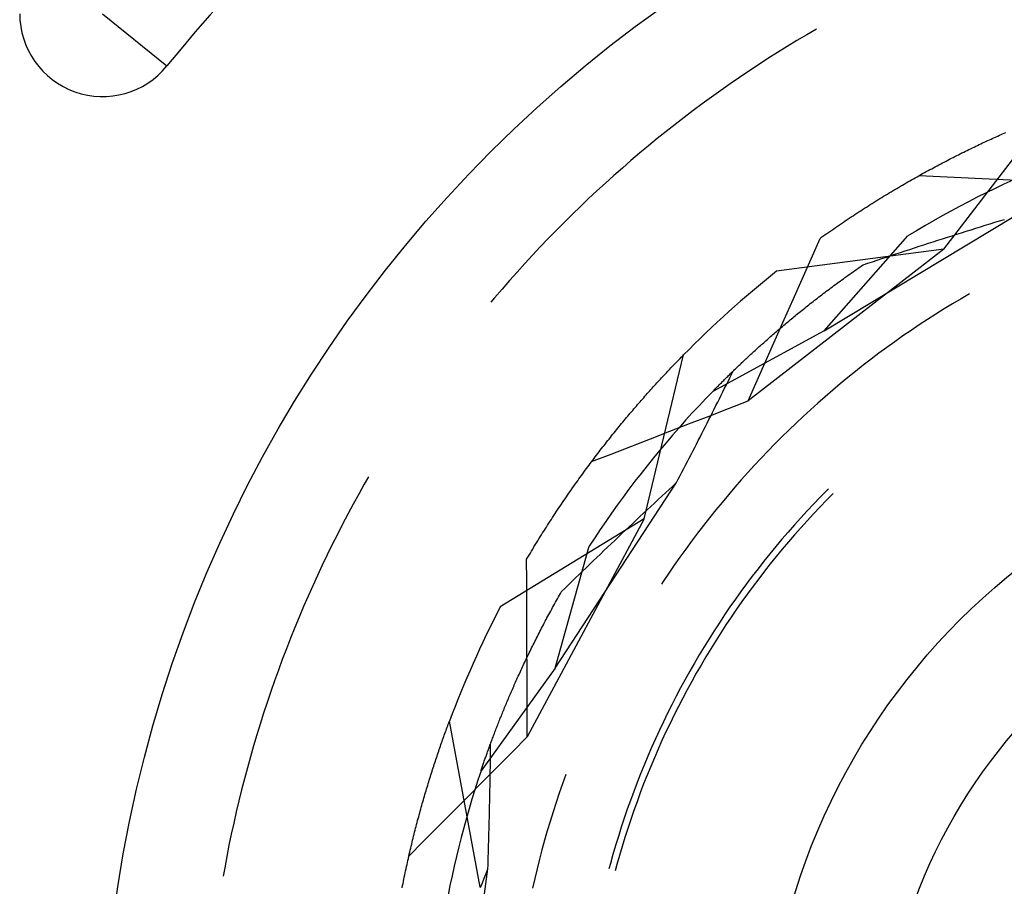
# Model space of a CAD drawing. Units: millimetres. Extents: x 0 to 841, y 0 to 594.
# Drawn here: x 544 to 548, y 433 to 436 of the extents above; entities that cross this region are included whole.
import ezdxf

# ---------------------------------------------------------------- set-up
doc = ezdxf.new("R2010")
doc.units = ezdxf.units.MM
doc.layers.add('SLD-0', color=179, linetype='Continuous')

msp = doc.modelspace()

# ---------------------------------------------------------------- linework, layer by layer
at = {"layer": 'SLD-0'}
for p, q in [((544.1845, 435.8402), (544.4272, 435.6434)), ((546.8767, 435.7825), (546.8396, 435.7609)), ((546.8027, 435.7389), (546.766, 435.7165)), ((546.8396, 435.7609), (546.8027, 435.7389)), ((546.7295, 435.6938), (546.6933, 435.6708)), ((546.766, 435.7165), (546.7295, 435.6938)), ((546.6933, 435.6708), (546.6572, 435.6475)), ((546.6214, 435.6238), (546.5857, 435.5997)), ((546.6572, 435.6475), (546.6214, 435.6238)), ((546.5857, 435.5997), (546.5503, 435.5754)), ((546.5152, 435.5507), (546.4803, 435.5257)), ((546.5503, 435.5754), (546.5152, 435.5507)), ((546.4803, 435.5257), (546.4456, 435.5004)), ((546.4111, 435.4747), (546.3769, 435.4487)), ((546.4456, 435.5004), (546.4111, 435.4747)), ((546.3769, 435.4487), (546.3429, 435.4224)), ((547.3563, 434.9518), (547.7436, 435.4565)), ((546.3092, 435.3958), (546.2757, 435.3689)), ((546.3429, 435.4224), (546.3092, 435.3958)), ((547.5842, 435.3899), (547.5904, 435.3926)), ((546.2757, 435.3689), (546.2424, 435.3417)), ((547.5026, 435.3526), (547.509, 435.3556)), ((547.509, 435.3556), (547.5153, 435.3585)), ((547.5153, 435.3585), (547.5217, 435.3615)), ((547.5217, 435.3615), (547.528, 435.3644)), ((547.528, 435.3644), (547.5343, 435.3674)), ((547.5343, 435.3674), (547.5406, 435.3703)), ((547.5406, 435.3703), (547.5469, 435.3731)), ((547.5469, 435.3731), (547.5532, 435.376)), ((547.5532, 435.376), (547.5594, 435.3788)), ((547.5594, 435.3788), (547.5657, 435.3816)), ((547.5657, 435.3816), (547.5719, 435.3844)), ((547.5719, 435.3844), (547.5781, 435.3872)), ((547.5781, 435.3872), (547.5842, 435.3899)), ((546.2424, 435.3417), (546.2095, 435.3141)), ((547.4247, 435.3148), (547.4313, 435.3181)), ((547.4313, 435.3181), (547.4378, 435.3213)), ((547.4378, 435.3213), (547.4444, 435.3245)), ((547.4444, 435.3245), (547.4509, 435.3278)), ((547.4509, 435.3278), (547.4574, 435.3309)), ((547.4574, 435.3309), (547.4639, 435.3341)), ((547.4639, 435.3341), (547.4704, 435.3372)), ((547.4704, 435.3372), (547.4769, 435.3403)), ((547.4769, 435.3403), (547.4833, 435.3434)), ((547.4833, 435.3434), (547.4898, 435.3465)), ((547.4898, 435.3465), (547.4962, 435.3495)), ((547.4962, 435.3495), (547.5026, 435.3526)), ((546.1768, 435.2863), (546.1443, 435.2581)), ((546.2095, 435.3141), (546.1768, 435.2863)), ((547.3514, 435.2773), (547.3581, 435.2808)), ((547.3581, 435.2808), (547.3648, 435.2843)), ((547.3648, 435.2843), (547.3716, 435.2878)), ((547.3716, 435.2878), (547.3783, 435.2913)), ((547.3783, 435.2913), (547.3849, 435.2947)), ((547.3849, 435.2947), (547.3916, 435.2981)), ((547.3916, 435.2981), (547.3983, 435.3015)), ((547.3983, 435.3015), (547.4049, 435.3049)), ((547.4049, 435.3049), (547.4115, 435.3082)), ((547.4115, 435.3082), (547.4181, 435.3115)), ((547.4181, 435.3115), (547.4247, 435.3148)), ((546.1443, 435.2581), (546.1121, 435.2297)), ((547.2833, 435.2407), (547.2901, 435.2444)), ((547.2901, 435.2444), (547.297, 435.2482)), ((547.297, 435.2482), (547.3038, 435.2519)), ((547.3038, 435.2519), (547.3107, 435.2556)), ((547.3107, 435.2556), (547.3175, 435.2593)), ((547.3175, 435.2593), (547.3243, 435.2629)), ((547.3243, 435.2629), (547.3311, 435.2666)), ((547.3311, 435.2666), (547.3379, 435.2702)), ((547.3379, 435.2702), (547.3446, 435.2737)), ((547.3446, 435.2737), (547.3514, 435.2773)), ((546.1121, 435.2297), (546.0802, 435.201)), ((547.2139, 435.2016), (547.2209, 435.2056)), ((547.2209, 435.2056), (547.2279, 435.2096)), ((547.2279, 435.2096), (547.2348, 435.2136)), ((547.2348, 435.2136), (547.2418, 435.2175)), ((547.2418, 435.2175), (547.2487, 435.2214)), ((547.2487, 435.2214), (547.2557, 435.2253)), ((547.2557, 435.2253), (547.2626, 435.2292)), ((547.2626, 435.2292), (547.2695, 435.2331)), ((547.2633, 435.2296), (547.3423, 435.2258)), ((547.2695, 435.2331), (547.2764, 435.2369)), ((547.2764, 435.2369), (547.2833, 435.2407)), ((547.3423, 435.2258), (547.4214, 435.222)), ((547.4214, 435.222), (547.5005, 435.2182)), ((547.5005, 435.2182), (547.5795, 435.2144)), ((547.5795, 435.2144), (547.6586, 435.2105)), ((547.6169, 435.2127), (547.583, 435.197)), ((546.0485, 435.1719), (546.0171, 435.1426)), ((546.0802, 435.201), (546.0485, 435.1719)), ((547.1505, 435.1642), (547.1576, 435.1685)), ((547.1576, 435.1685), (547.1647, 435.1727)), ((547.1647, 435.1727), (547.1717, 435.1769)), ((547.1717, 435.1769), (547.1788, 435.1811)), ((547.1788, 435.1811), (547.1858, 435.1852)), ((547.1858, 435.1852), (547.1929, 435.1894)), ((547.1929, 435.1894), (547.1999, 435.1935)), ((547.1999, 435.1935), (547.2069, 435.1975)), ((547.2069, 435.1975), (547.2139, 435.2016)), ((547.5493, 435.1809), (547.5157, 435.1645)), ((547.583, 435.197), (547.5493, 435.1809)), ((546.0171, 435.1426), (545.986, 435.1129)), ((547.0934, 435.1292), (547.1006, 435.1337)), ((547.1006, 435.1337), (547.1078, 435.1381)), ((547.1078, 435.1381), (547.1149, 435.1425)), ((547.1149, 435.1425), (547.1221, 435.1469)), ((547.1221, 435.1469), (547.1292, 435.1513)), ((547.1292, 435.1513), (547.1363, 435.1556)), ((547.1363, 435.1556), (547.1434, 435.1599)), ((547.1434, 435.1599), (547.1505, 435.1642)), ((547.4822, 435.1478), (547.449, 435.1308)), ((547.5157, 435.1645), (547.4822, 435.1478)), ((545.986, 435.1129), (545.9552, 435.083)), ((547.0358, 435.0924), (547.043, 435.0971)), ((547.043, 435.0971), (547.0503, 435.1018)), ((547.0503, 435.1018), (547.0575, 435.1064)), ((547.0575, 435.1064), (547.0647, 435.111)), ((547.0647, 435.111), (547.0719, 435.1156)), ((547.0719, 435.1156), (547.0791, 435.1202)), ((547.0791, 435.1202), (547.0863, 435.1247)), ((547.0863, 435.1247), (547.0934, 435.1292)), ((547.383, 435.0957), (547.3502, 435.0777)), ((547.4159, 435.1134), (547.383, 435.0957)), ((547.449, 435.1308), (547.4159, 435.1134)), ((545.9552, 435.083), (545.9246, 435.0528)), ((546.9048, 434.644), (547.6208, 435.0754)), ((546.9776, 435.0539), (546.9849, 435.0588)), ((546.9849, 435.0588), (546.9922, 435.0637)), ((546.9922, 435.0637), (546.9995, 435.0686)), ((546.9995, 435.0686), (547.0068, 435.0734)), ((547.0068, 435.0734), (547.014, 435.0782)), ((547.014, 435.0782), (547.0213, 435.083)), ((547.0213, 435.083), (547.0286, 435.0877)), ((547.0286, 435.0877), (547.0358, 435.0924)), ((547.3176, 435.0593), (547.2853, 435.0406)), ((547.3502, 435.0777), (547.3176, 435.0593)), ((547.5487, 435.0532), (547.5667, 435.0588)), ((547.5667, 435.0588), (547.5848, 435.0643)), ((545.8944, 435.0223), (545.8644, 434.9916)), ((545.9246, 435.0528), (545.8944, 435.0223)), ((546.9264, 435.0187), (546.9337, 435.0238)), ((546.9337, 435.0238), (546.941, 435.0289)), ((546.941, 435.0289), (546.9484, 435.034)), ((546.9484, 435.034), (546.9557, 435.039)), ((546.9557, 435.039), (546.963, 435.044)), ((546.963, 435.044), (546.9703, 435.049)), ((546.9703, 435.049), (546.9776, 435.0539)), ((547.2531, 435.0216), (547.2211, 435.0023)), ((547.2853, 435.0406), (547.2531, 435.0216)), ((547.4411, 435.0196), (547.459, 435.0252)), ((547.459, 435.0252), (547.4769, 435.0309)), ((547.4769, 435.0309), (547.4949, 435.0365)), ((547.4949, 435.0365), (547.5128, 435.042)), ((547.5128, 435.042), (547.5308, 435.0476)), ((547.5308, 435.0476), (547.5487, 435.0532)), ((545.8644, 434.9916), (545.8347, 434.9605)), ((546.8558, 434.916), (546.8895, 434.9927)), ((546.8895, 434.9927), (546.8969, 434.9979)), ((546.8969, 434.9979), (546.9043, 435.0032)), ((546.9043, 435.0032), (546.9117, 435.0084)), ((546.9048, 434.644), (547.2211, 435.0023)), ((546.9117, 435.0084), (546.919, 435.0135)), ((546.919, 435.0135), (546.9264, 435.0187)), ((547.3164, 434.98), (547.3341, 434.9857)), ((547.3341, 434.9857), (547.3519, 434.9914)), ((547.3519, 434.9914), (547.3697, 434.997)), ((547.3697, 434.997), (547.3875, 435.0027)), ((547.3875, 435.0027), (547.4054, 435.0083)), ((547.4054, 435.0083), (547.4232, 435.014)), ((547.4232, 435.014), (547.4411, 435.0196)), ((545.8347, 434.9605), (545.8053, 434.9292)), ((547.3563, 434.9518), (546.6188, 434.3795)), ((547.3563, 434.9518), (546.7256, 434.8688)), ((547.1926, 434.9398), (547.2102, 434.9455)), ((547.2102, 434.9455), (547.2279, 434.9513)), ((547.2279, 434.9513), (547.2455, 434.9571)), ((547.2455, 434.9571), (547.2632, 434.9628)), ((547.2632, 434.9628), (547.2809, 434.9685)), ((547.2809, 434.9685), (547.2986, 434.9743)), ((547.2986, 434.9743), (547.3164, 434.98)), ((545.8053, 434.9292), (545.7761, 434.8976)), ((546.822, 434.8393), (546.8558, 434.916)), ((547.0873, 434.9048), (547.1048, 434.9107)), ((547.1048, 434.9107), (547.1223, 434.9165)), ((547.1223, 434.9165), (547.1399, 434.9224)), ((547.1399, 434.9224), (547.1574, 434.9282)), ((547.1574, 434.9282), (547.175, 434.934)), ((547.175, 434.934), (547.1926, 434.9398)), ((545.7761, 434.8976), (545.7473, 434.8658)), ((547.0206, 434.8711), (547.0269, 434.8755)), ((547.0269, 434.8755), (547.0332, 434.8799)), ((547.0332, 434.8799), (547.0396, 434.8843)), ((547.0396, 434.8843), (547.046, 434.8887)), ((547.046, 434.8887), (547.0524, 434.8931)), ((547.0524, 434.8931), (547.0698, 434.899)), ((547.0698, 434.899), (547.0873, 434.9048)), ((545.7473, 434.8658), (545.7188, 434.8336)), ((546.7883, 434.7626), (546.822, 434.8393)), ((546.9656, 434.8318), (546.9716, 434.8361)), ((546.9716, 434.8361), (546.9776, 434.8405)), ((546.9776, 434.8405), (546.9837, 434.8448)), ((546.9837, 434.8448), (546.9897, 434.8492)), ((546.9897, 434.8492), (546.9959, 434.8535)), ((546.9959, 434.8535), (547.002, 434.8579)), ((547.002, 434.8579), (547.0082, 434.8623)), ((547.0082, 434.8623), (547.0144, 434.8667)), ((547.0144, 434.8667), (547.0206, 434.8711)), ((545.6906, 434.8012), (545.6626, 434.7686)), ((545.7188, 434.8336), (545.6906, 434.8012)), ((546.9133, 434.793), (546.919, 434.7973)), ((546.919, 434.7973), (546.9247, 434.8015)), ((546.9247, 434.8015), (546.9305, 434.8058)), ((546.9305, 434.8058), (546.9362, 434.8101)), ((546.9362, 434.8101), (546.942, 434.8145)), ((546.942, 434.8145), (546.9479, 434.8188)), ((546.9479, 434.8188), (546.9538, 434.8231)), ((546.9538, 434.8231), (546.9597, 434.8274)), ((546.9597, 434.8274), (546.9656, 434.8318)), ((545.6626, 434.7686), (545.6488, 434.7521)), ((546.7544, 434.686), (546.7883, 434.7626)), ((546.869, 434.759), (546.8744, 434.7632)), ((546.8744, 434.7632), (546.8799, 434.7675)), ((546.8799, 434.7675), (546.8854, 434.7717)), ((546.8854, 434.7717), (546.8909, 434.7759)), ((546.8909, 434.7759), (546.8965, 434.7802)), ((546.8965, 434.7802), (546.902, 434.7844)), ((546.902, 434.7844), (546.9077, 434.7887)), ((546.9077, 434.7887), (546.9133, 434.793)), ((547.4211, 434.7652), (547.3892, 434.7461)), ((547.4532, 434.784), (547.4211, 434.7652)), ((546.8216, 434.7215), (546.8268, 434.7256)), ((546.8268, 434.7256), (546.8319, 434.7298)), ((546.8319, 434.7298), (546.8371, 434.7339)), ((546.8371, 434.7339), (546.8424, 434.7381)), ((546.8424, 434.7381), (546.8476, 434.7422)), ((546.8476, 434.7422), (546.8529, 434.7464)), ((546.8529, 434.7464), (546.8583, 434.7506)), ((546.8583, 434.7506), (546.8636, 434.7548)), ((546.8636, 434.7548), (546.869, 434.759)), ((547.3575, 434.7267), (547.326, 434.7069)), ((547.3892, 434.7461), (547.3575, 434.7267)), ((546.7206, 434.6093), (546.7544, 434.686)), ((546.7767, 434.6848), (546.7816, 434.6888)), ((546.7816, 434.6888), (546.7865, 434.6929)), ((546.7865, 434.6929), (546.7914, 434.6969)), ((546.7914, 434.6969), (546.7964, 434.701)), ((546.7964, 434.701), (546.8014, 434.7051)), ((546.8014, 434.7051), (546.8064, 434.7092)), ((546.8064, 434.7092), (546.8114, 434.7133)), ((546.8114, 434.7133), (546.8165, 434.7174)), ((546.8165, 434.7174), (546.8216, 434.7215)), ((547.2948, 434.6868), (547.2637, 434.6663)), ((547.326, 434.7069), (547.2948, 434.6868)), ((546.7297, 434.6451), (546.7343, 434.649)), ((546.7343, 434.649), (546.7389, 434.6529)), ((546.7389, 434.6529), (546.7435, 434.6569)), ((546.7435, 434.6569), (546.7482, 434.6608)), ((546.7482, 434.6608), (546.7529, 434.6648)), ((546.7529, 434.6648), (546.7576, 434.6688)), ((546.7576, 434.6688), (546.7623, 434.6727)), ((546.7623, 434.6727), (546.7671, 434.6767)), ((546.7671, 434.6767), (546.7719, 434.6808)), ((546.7719, 434.6808), (546.7767, 434.6848)), ((547.2637, 434.6663), (547.2329, 434.6455)), ((546.9048, 434.644), (546.4851, 434.4154)), ((546.69, 434.6105), (546.6943, 434.6143)), ((546.6943, 434.6143), (546.6986, 434.6181)), ((546.6986, 434.6181), (546.703, 434.6219)), ((546.703, 434.6219), (546.7074, 434.6257)), ((546.7074, 434.6257), (546.7118, 434.6296)), ((546.7118, 434.6296), (546.7162, 434.6334)), ((546.7162, 434.6334), (546.7207, 434.6373)), ((546.7207, 434.6373), (546.7252, 434.6412)), ((546.7252, 434.6412), (546.7297, 434.6451)), ((547.2023, 434.6244), (547.1719, 434.6029)), ((547.2329, 434.6455), (547.2023, 434.6244)), ((546.6485, 434.5733), (546.6525, 434.5769)), ((546.6525, 434.5769), (546.6566, 434.5806)), ((546.6566, 434.5806), (546.6606, 434.5843)), ((546.6606, 434.5843), (546.6647, 434.588)), ((546.6647, 434.588), (546.6689, 434.5917)), ((546.6689, 434.5917), (546.673, 434.5954)), ((546.673, 434.5954), (546.6772, 434.5992)), ((546.6772, 434.5992), (546.6814, 434.6029)), ((546.6814, 434.6029), (546.6857, 434.6067)), ((546.6857, 434.6067), (546.69, 434.6105)), ((546.6867, 434.5327), (546.7206, 434.6093)), ((547.1417, 434.5811), (547.1118, 434.559)), ((547.1719, 434.6029), (547.1417, 434.5811)), ((546.2265, 433.9345), (546.375, 434.5531)), ((546.3579, 434.5357), (546.3622, 434.5401)), ((546.3622, 434.5401), (546.3665, 434.5444)), ((546.3665, 434.5444), (546.3708, 434.5488)), ((546.3708, 434.5488), (546.375, 434.5531)), ((546.6062, 434.5343), (546.6099, 434.5377)), ((546.6099, 434.5377), (546.6137, 434.5412)), ((546.6137, 434.5412), (546.6174, 434.5447)), ((546.6174, 434.5447), (546.6212, 434.5482)), ((546.6212, 434.5482), (546.625, 434.5518)), ((546.625, 434.5518), (546.6289, 434.5553)), ((546.6289, 434.5553), (546.6327, 434.5589)), ((546.6327, 434.5589), (546.6366, 434.5625)), ((546.6366, 434.5625), (546.6406, 434.5661)), ((546.6406, 434.5661), (546.6445, 434.5697)), ((546.6445, 434.5697), (546.6485, 434.5733)), ((547.1118, 434.559), (547.0822, 434.5366)), ((546.3233, 434.4996), (546.3276, 434.5042)), ((546.3276, 434.5042), (546.332, 434.5088)), ((546.332, 434.5088), (546.3364, 434.5133)), ((546.3364, 434.5133), (546.3407, 434.5178)), ((546.3407, 434.5178), (546.345, 434.5223)), ((546.345, 434.5223), (546.3493, 434.5268)), ((546.3493, 434.5268), (546.3537, 434.5312)), ((546.3537, 434.5312), (546.3579, 434.5357)), ((546.5675, 434.4974), (546.5709, 434.5007)), ((546.5709, 434.5007), (546.5743, 434.5039)), ((546.5743, 434.5039), (546.5777, 434.5072)), ((546.5777, 434.5072), (546.5812, 434.5105)), ((546.5812, 434.5105), (546.5847, 434.5139)), ((546.5847, 434.5139), (546.5882, 434.5172)), ((546.5882, 434.5172), (546.5917, 434.5206)), ((546.5917, 434.5206), (546.5953, 434.524)), ((546.5953, 434.524), (546.5989, 434.5274)), ((546.5989, 434.5274), (546.6026, 434.5308)), ((546.6026, 434.5308), (546.6062, 434.5343)), ((546.6528, 434.4561), (546.6867, 434.5327)), ((547.0527, 434.5139), (547.0236, 434.4908)), ((547.0822, 434.5366), (547.0527, 434.5139)), ((546.2879, 434.4618), (546.2924, 434.4666)), ((546.2924, 434.4666), (546.2968, 434.4714)), ((546.2968, 434.4714), (546.3013, 434.4762)), ((546.3013, 434.4762), (546.3057, 434.4809)), ((546.3057, 434.4809), (546.3101, 434.4856)), ((546.3101, 434.4856), (546.3145, 434.4903)), ((546.3145, 434.4903), (546.3189, 434.495)), ((546.3189, 434.495), (546.3233, 434.4996)), ((546.5293, 434.46), (546.5323, 434.463)), ((546.5323, 434.463), (546.5354, 434.466)), ((546.5354, 434.466), (546.5385, 434.4691)), ((546.5385, 434.4691), (546.5416, 434.4721)), ((546.5416, 434.4721), (546.5447, 434.4752)), ((546.5429, 434.4531), (546.5493, 434.4661)), ((546.5447, 434.4752), (546.5479, 434.4783)), ((546.5479, 434.4783), (546.5511, 434.4815)), ((546.5493, 434.4661), (546.5557, 434.4792)), ((546.5511, 434.4815), (546.5543, 434.4846)), ((546.5543, 434.4846), (546.5575, 434.4878)), ((546.5557, 434.4792), (546.5621, 434.4922)), ((546.5575, 434.4878), (546.5608, 434.491)), ((546.5608, 434.491), (546.5642, 434.4942)), ((546.5642, 434.4942), (546.5675, 434.4974)), ((546.9946, 434.4675), (546.9659, 434.4438)), ((547.0236, 434.4908), (546.9946, 434.4675)), ((546.252, 434.4224), (546.2565, 434.4274)), ((546.2565, 434.4274), (546.261, 434.4324)), ((546.261, 434.4324), (546.2655, 434.4374)), ((546.2655, 434.4374), (546.27, 434.4423)), ((546.27, 434.4423), (546.2745, 434.4472)), ((546.2745, 434.4472), (546.279, 434.4521)), ((546.279, 434.4521), (546.2835, 434.457)), ((546.2835, 434.457), (546.2879, 434.4618)), ((546.4928, 434.4233), (546.4954, 434.426)), ((546.4954, 434.426), (546.4981, 434.4287)), ((546.4981, 434.4287), (546.5008, 434.4314)), ((546.5008, 434.4314), (546.5035, 434.4341)), ((546.5035, 434.4341), (546.5062, 434.4369)), ((546.5062, 434.4369), (546.509, 434.4397)), ((546.509, 434.4397), (546.5118, 434.4426)), ((546.5118, 434.4426), (546.5147, 434.4454)), ((546.5147, 434.4454), (546.5175, 434.4483)), ((546.5175, 434.4483), (546.5204, 434.4512)), ((546.5204, 434.4512), (546.5234, 434.4541)), ((546.5234, 434.4541), (546.5263, 434.4571)), ((546.5234, 434.414), (546.5299, 434.427)), ((546.5263, 434.4571), (546.5293, 434.46)), ((546.5299, 434.427), (546.5364, 434.4401)), ((546.5364, 434.4401), (546.5429, 434.4531)), ((546.6188, 434.3795), (546.6528, 434.4561)), ((546.9659, 434.4438), (546.9375, 434.4198)), ((546.2201, 434.3865), (546.2247, 434.3917)), ((546.2247, 434.3917), (546.2292, 434.3969)), ((546.2292, 434.3969), (546.2338, 434.4021)), ((546.2338, 434.4021), (546.2384, 434.4072)), ((546.2384, 434.4072), (546.2429, 434.4123)), ((546.2429, 434.4123), (546.2474, 434.4174)), ((546.2474, 434.4174), (546.252, 434.4224)), ((546.4851, 434.4154), (546.4591, 434.3885)), ((546.4851, 434.4154), (546.4876, 434.418)), ((546.4876, 434.418), (546.4902, 434.4206)), ((546.4902, 434.4206), (546.4928, 434.4233)), ((546.5104, 434.3878), (546.5169, 434.4009)), ((546.5169, 434.4009), (546.5234, 434.414)), ((546.9093, 434.3955), (546.8814, 434.3709)), ((546.9375, 434.4198), (546.9093, 434.3955)), ((546.1879, 434.3493), (546.1925, 434.3547)), ((546.1925, 434.3547), (546.1971, 434.3601)), ((546.1971, 434.3601), (546.2017, 434.3654)), ((546.2017, 434.3654), (546.2063, 434.3707)), ((546.2063, 434.3707), (546.2109, 434.376)), ((546.2109, 434.376), (546.2155, 434.3813)), ((546.2155, 434.3813), (546.2201, 434.3865)), ((546.4335, 434.3613), (546.408, 434.3339)), ((546.4591, 434.3885), (546.4335, 434.3613)), ((546.4907, 434.3485), (546.4973, 434.3616)), ((546.4973, 434.3616), (546.5038, 434.3747)), ((546.5038, 434.3747), (546.5104, 434.3878)), ((546.545, 434.351), (546.6188, 434.3795)), ((546.8814, 434.3709), (546.8538, 434.3461)), ((546.1553, 434.3108), (546.16, 434.3164)), ((546.16, 434.3164), (546.1647, 434.322)), ((546.1647, 434.322), (546.1693, 434.3275)), ((546.1693, 434.3275), (546.174, 434.333)), ((546.174, 434.333), (546.1786, 434.3385)), ((546.1786, 434.3385), (546.1832, 434.3439)), ((546.1832, 434.3439), (546.1879, 434.3493)), ((546.408, 434.3339), (546.3829, 434.3063)), ((546.3974, 434.2938), (546.4712, 434.3224)), ((546.4708, 434.3091), (546.4774, 434.3223)), ((546.4712, 434.3224), (546.545, 434.351)), ((546.4774, 434.3223), (546.4841, 434.3354)), ((546.4841, 434.3354), (546.4907, 434.3485)), ((546.8264, 434.3209), (546.7993, 434.2954)), ((546.8538, 434.3461), (546.8264, 434.3209)), ((546.1272, 434.2768), (546.1319, 434.2825)), ((546.1319, 434.2825), (546.1366, 434.2882)), ((546.1366, 434.2882), (546.1413, 434.2939)), ((546.1413, 434.2939), (546.146, 434.2996)), ((546.146, 434.2996), (546.1507, 434.3052)), ((546.1507, 434.3052), (546.1553, 434.3108)), ((546.3236, 434.2652), (546.3974, 434.2938)), ((546.358, 434.2783), (546.3334, 434.2502)), ((546.3829, 434.3063), (546.358, 434.2783)), ((546.4507, 434.2697), (546.4574, 434.2828)), ((546.4574, 434.2828), (546.4641, 434.296)), ((546.4641, 434.296), (546.4708, 434.3091)), ((546.7993, 434.2954), (546.7725, 434.2696)), ((546.0943, 434.2358), (546.099, 434.2417)), ((546.099, 434.2417), (546.1037, 434.2476)), ((546.1037, 434.2476), (546.1084, 434.2535)), ((546.1084, 434.2535), (546.1132, 434.2594)), ((546.1132, 434.2594), (546.1179, 434.2652)), ((546.1179, 434.2652), (546.1226, 434.271)), ((546.1226, 434.271), (546.1272, 434.2768)), ((546.2498, 434.2365), (546.3236, 434.2652)), ((546.3334, 434.2502), (546.3091, 434.2218)), ((546.4305, 434.2301), (546.4373, 434.2433)), ((546.4373, 434.2433), (546.444, 434.2565)), ((546.444, 434.2565), (546.4507, 434.2697)), ((546.746, 434.2436), (546.7197, 434.2173)), ((546.7725, 434.2696), (546.746, 434.2436)), ((546.0659, 434.1996), (546.0707, 434.2057)), ((546.0707, 434.2057), (546.0754, 434.2118)), ((546.0754, 434.2118), (546.0801, 434.2178)), ((546.0801, 434.2178), (546.0849, 434.2238)), ((546.0849, 434.2238), (546.0896, 434.2298)), ((546.0896, 434.2298), (546.0943, 434.2358)), ((546.1023, 434.1791), (546.176, 434.2078)), ((546.176, 434.2078), (546.2498, 434.2365)), ((546.3091, 434.2218), (546.2851, 434.1932)), ((546.4101, 434.1905), (546.4169, 434.2037)), ((546.4169, 434.2037), (546.4237, 434.2169)), ((546.4237, 434.2169), (546.4305, 434.2301)), ((546.7197, 434.2173), (546.6937, 434.1907)), ((546.0285, 434.1504), (546.1023, 434.1791)), ((546.0375, 434.1624), (546.0423, 434.1687)), ((546.0423, 434.1687), (546.047, 434.1749)), ((546.047, 434.1749), (546.0517, 434.1811)), ((546.0517, 434.1811), (546.0565, 434.1873)), ((546.0565, 434.1873), (546.0612, 434.1935)), ((546.0612, 434.1935), (546.0659, 434.1996)), ((546.2851, 434.1932), (546.2614, 434.1643)), ((546.3965, 434.164), (546.4033, 434.1773)), ((546.4033, 434.1773), (546.4101, 434.1905)), ((546.6937, 434.1907), (546.6681, 434.1638)), ((546.009, 434.1242), (546.0138, 434.1306)), ((546.0138, 434.1306), (546.0185, 434.1371)), ((546.0185, 434.1371), (546.0233, 434.1434)), ((546.0233, 434.1434), (546.028, 434.1498)), ((546.028, 434.1498), (546.0328, 434.1561)), ((546.0328, 434.1561), (546.0375, 434.1624)), ((546.2379, 434.1352), (546.2148, 434.1058)), ((546.2614, 434.1643), (546.2379, 434.1352)), ((546.3759, 434.1243), (546.3827, 434.1375)), ((546.3827, 434.1375), (546.3896, 434.1508)), ((546.3896, 434.1508), (546.3965, 434.164)), ((546.6427, 434.1366), (546.6176, 434.1092)), ((546.6681, 434.1638), (546.6427, 434.1366)), ((545.1874, 434.0931), (545.1713, 434.0652)), ((545.9805, 434.085), (545.9853, 434.0916)), ((545.9853, 434.0916), (545.99, 434.0982)), ((545.99, 434.0982), (545.9948, 434.1047)), ((545.9948, 434.1047), (545.9995, 434.1113)), ((545.9995, 434.1113), (546.0043, 434.1178)), ((546.0043, 434.1178), (546.009, 434.1242)), ((546.2148, 434.1058), (546.1919, 434.0763)), ((546.3551, 434.0844), (546.362, 434.0977)), ((546.362, 434.0977), (546.369, 434.111)), ((546.369, 434.111), (546.3759, 434.1243)), ((546.6176, 434.1092), (546.5927, 434.0815)), ((545.1713, 434.0652), (545.1503, 434.0277)), ((545.8903, 433.3718), (546.3482, 434.0711)), ((545.9568, 434.0516), (545.9615, 434.0583)), ((545.9615, 434.0583), (545.9663, 434.065)), ((545.9663, 434.065), (545.971, 434.0717)), ((545.971, 434.0717), (545.9758, 434.0784)), ((545.9758, 434.0784), (545.9805, 434.085)), ((546.1919, 434.0763), (546.1693, 434.0465)), ((546.3205, 434.0455), (546.3343, 434.0583)), ((546.3343, 434.0583), (546.3482, 434.0711)), ((546.3482, 434.0711), (546.3551, 434.0844)), ((546.5927, 434.0815), (546.5682, 434.0535)), ((545.1503, 434.0277), (545.1296, 433.9901)), ((545.9284, 434.0105), (545.9331, 434.0174)), ((545.9331, 434.0174), (545.9378, 434.0243)), ((545.9378, 434.0243), (545.9426, 434.0312)), ((545.9426, 434.0312), (545.9473, 434.038)), ((545.9473, 434.038), (545.9521, 434.0448)), ((545.9521, 434.0448), (545.9568, 434.0516)), ((546.1693, 434.0465), (546.1471, 434.0165)), ((546.2791, 434.0071), (546.2929, 434.0199)), ((546.2929, 434.0199), (546.3067, 434.0327)), ((546.3067, 434.0327), (546.3205, 434.0455)), ((546.544, 434.0253), (546.5201, 433.9968)), ((546.5682, 434.0535), (546.544, 434.0253)), ((546.9154, 434.0418), (546.8903, 434.0163)), ((546.9394, 434.0305), (546.9143, 434.0051)), ((546.9217, 434.0481), (546.9154, 434.0418)), ((545.1296, 433.9901), (545.1092, 433.9522)), ((545.9047, 433.9755), (545.9095, 433.9826)), ((545.9095, 433.9826), (545.9142, 433.9896)), ((545.9142, 433.9896), (545.9189, 433.9966)), ((545.9189, 433.9966), (545.9236, 434.0036)), ((545.9236, 434.0036), (545.9284, 434.0105)), ((546.1251, 433.9862), (546.1034, 433.9558)), ((546.1471, 434.0165), (546.1251, 433.9862)), ((546.2379, 433.9686), (546.2516, 433.9814)), ((546.2516, 433.9814), (546.2653, 433.9942)), ((546.2653, 433.9942), (546.2791, 434.0071)), ((546.5201, 433.9968), (546.4965, 433.968)), ((546.8655, 433.9905), (546.841, 433.9644)), ((546.8903, 434.0163), (546.8655, 433.9905)), ((546.9143, 434.0051), (546.8896, 433.9795)), ((545.1092, 433.9522), (545.0892, 433.9142)), ((545.8812, 433.9398), (545.8859, 433.947)), ((545.8859, 433.947), (545.8906, 433.9542)), ((545.8906, 433.9542), (545.8953, 433.9613)), ((545.8953, 433.9613), (545.9, 433.9684)), ((545.9, 433.9684), (545.9047, 433.9755)), ((546.1034, 433.9558), (546.082, 433.9251)), ((546.2105, 433.9429), (546.2242, 433.9558)), ((546.2242, 433.9558), (546.2379, 433.9686)), ((546.4965, 433.968), (546.4732, 433.939)), ((546.841, 433.9644), (546.8168, 433.9381)), ((546.8651, 433.9536), (546.8409, 433.9275)), ((546.8896, 433.9795), (546.8651, 433.9536)), ((545.0892, 433.9142), (545.0696, 433.876)), ((546.2265, 433.9345), (545.6841, 433.6021)), ((546.2265, 433.9345), (545.7855, 433.1117)), ((545.8577, 433.9034), (545.8624, 433.9107)), ((545.8624, 433.9107), (545.8671, 433.9181)), ((545.8671, 433.9181), (545.8718, 433.9253)), ((545.8718, 433.9253), (545.8765, 433.9326)), ((545.8765, 433.9326), (545.8812, 433.9398)), ((546.082, 433.9251), (546.061, 433.8942)), ((546.1696, 433.9044), (546.1832, 433.9173)), ((546.1832, 433.9173), (546.1968, 433.9301)), ((546.1968, 433.9301), (546.2105, 433.9429)), ((546.4503, 433.9098), (546.4276, 433.8803)), ((546.4732, 433.939), (546.4503, 433.9098)), ((546.7929, 433.9115), (546.7693, 433.8846)), ((546.8168, 433.9381), (546.7929, 433.9115)), ((546.8409, 433.9275), (546.817, 433.901)), ((545.0696, 433.876), (545.0503, 433.8376)), ((545.8343, 433.8662), (545.839, 433.8737)), ((545.839, 433.8737), (545.8437, 433.8812)), ((545.8437, 433.8812), (545.8483, 433.8886)), ((545.8483, 433.8886), (545.853, 433.896)), ((545.853, 433.896), (545.8577, 433.9034)), ((546.061, 433.8942), (546.0402, 433.8631)), ((546.1288, 433.8659), (546.1424, 433.8788)), ((546.1424, 433.8788), (546.156, 433.8916)), ((546.156, 433.8916), (546.1696, 433.9044)), ((546.4276, 433.8803), (546.4053, 433.8506)), ((546.7693, 433.8846), (546.7459, 433.8575)), ((546.7935, 433.8744), (546.7702, 433.8474)), ((546.817, 433.901), (546.7935, 433.8744)), ((545.0503, 433.8376), (545.0314, 433.799)), ((545.8111, 433.8284), (545.8158, 433.836)), ((545.8158, 433.836), (545.8204, 433.8436)), ((545.8204, 433.8436), (545.825, 433.8512)), ((545.825, 433.8512), (545.8297, 433.8587)), ((545.8297, 433.8587), (545.8343, 433.8662)), ((545.8903, 433.3718), (546.0197, 433.8319)), ((546.0402, 433.8631), (546.0197, 433.8319)), ((546.0883, 433.8274), (546.1018, 433.8402)), ((546.1018, 433.8402), (546.1153, 433.8531)), ((546.1153, 433.8531), (546.1288, 433.8659)), ((546.4053, 433.8506), (546.3832, 433.8206)), ((546.7459, 433.8575), (546.7229, 433.8301)), ((546.7702, 433.8474), (546.7472, 433.8202)), ((545.0314, 433.799), (545.0128, 433.7603)), ((545.788, 433.7898), (545.7926, 433.7975)), ((545.7926, 433.7975), (545.7973, 433.8053)), ((545.7973, 433.8053), (545.8019, 433.813)), ((545.8019, 433.813), (545.8065, 433.8207)), ((545.8065, 433.8207), (545.8111, 433.8284)), ((546.048, 433.7889), (546.0614, 433.8017)), ((546.0614, 433.8017), (546.0749, 433.8146)), ((546.0749, 433.8146), (546.0883, 433.8274)), ((546.3832, 433.8206), (546.3615, 433.7904)), ((546.7002, 433.8025), (546.6778, 433.7746)), ((546.7229, 433.8301), (546.7002, 433.8025)), ((546.7472, 433.8202), (546.7245, 433.7927)), ((545.0128, 433.7603), (544.9946, 433.7214)), ((545.7834, 433.782), (545.788, 433.7898)), ((545.7838, 433.6982), (545.7834, 433.782)), ((546.0079, 433.7503), (546.0212, 433.7632)), ((546.0212, 433.7632), (546.0346, 433.776)), ((546.0346, 433.776), (546.048, 433.7889)), ((546.3402, 433.76), (546.3191, 433.7293)), ((546.3615, 433.7904), (546.3402, 433.76)), ((546.6778, 433.7746), (546.6557, 433.7464)), ((546.7021, 433.765), (546.6801, 433.737)), ((546.7245, 433.7927), (546.7021, 433.765)), ((544.9946, 433.7214), (544.9768, 433.6823)), ((545.968, 433.7117), (545.9813, 433.7246)), ((545.9813, 433.7246), (545.9946, 433.7374)), ((545.9946, 433.7374), (546.0079, 433.7503)), ((546.3191, 433.7293), (546.2984, 433.6984)), ((546.6557, 433.7464), (546.634, 433.718)), ((546.6801, 433.737), (546.6584, 433.7088)), ((545.7842, 433.6144), (545.7838, 433.6982)), ((545.9283, 433.6731), (545.9415, 433.686)), ((545.9415, 433.686), (545.9547, 433.6989)), ((545.9547, 433.6989), (545.968, 433.7117)), ((546.2984, 433.6984), (546.2916, 433.688)), ((546.6125, 433.6894), (546.5914, 433.6605)), ((546.634, 433.718), (546.6125, 433.6894)), ((546.6584, 433.7088), (546.6369, 433.6803)), ((544.9768, 433.6823), (544.9593, 433.643)), ((545.9036, 433.64), (545.9074, 433.6468)), ((545.9074, 433.6468), (545.9113, 433.6535)), ((545.9113, 433.6535), (545.9152, 433.6603)), ((545.9152, 433.6603), (545.9283, 433.6731)), ((546.5914, 433.6605), (546.5706, 433.6314)), ((546.6158, 433.6516), (546.5951, 433.6227)), ((546.6369, 433.6803), (546.6158, 433.6516)), ((544.9593, 433.643), (544.9422, 433.6036)), ((545.7845, 433.5306), (545.7842, 433.6144)), ((545.885, 433.6067), (545.8887, 433.6133)), ((545.8887, 433.6133), (545.8924, 433.62)), ((545.8924, 433.62), (545.8961, 433.6266)), ((545.8961, 433.6266), (545.8999, 433.6333)), ((545.8999, 433.6333), (545.9036, 433.64)), ((546.5706, 433.6314), (546.5501, 433.6021)), ((546.5951, 433.6227), (546.5746, 433.5935)), ((544.9422, 433.6036), (544.9255, 433.5641)), ((545.8636, 433.5674), (545.8671, 433.5739)), ((545.8671, 433.5739), (545.8706, 433.5804)), ((545.8706, 433.5804), (545.8742, 433.5869)), ((545.8742, 433.5869), (545.8778, 433.5935)), ((545.8778, 433.5935), (545.8814, 433.6001)), ((545.8814, 433.6001), (545.885, 433.6067)), ((546.53, 433.5725), (546.5102, 433.5427)), ((546.5501, 433.6021), (546.53, 433.5725)), ((546.5746, 433.5935), (546.5545, 433.5641)), ((544.9255, 433.5641), (544.9091, 433.5243)), ((545.8431, 433.5287), (545.8465, 433.5351)), ((545.8465, 433.5351), (545.8499, 433.5415)), ((545.8499, 433.5415), (545.8532, 433.548)), ((545.8532, 433.548), (545.8567, 433.5544)), ((545.8567, 433.5544), (545.8601, 433.5609)), ((545.8601, 433.5609), (545.8636, 433.5674)), ((546.5102, 433.5427), (546.4907, 433.5127)), ((546.5545, 433.5641), (546.5347, 433.5345)), ((544.9091, 433.5243), (544.8931, 433.4845)), ((545.7847, 433.4468), (545.7845, 433.5306)), ((545.8268, 433.4971), (545.83, 433.5034)), ((545.83, 433.5034), (545.8333, 433.5097)), ((545.8333, 433.5097), (545.8365, 433.516)), ((545.8365, 433.516), (545.8398, 433.5224)), ((545.8398, 433.5224), (545.8431, 433.5287)), ((546.4907, 433.5127), (546.4715, 433.4825)), ((546.5152, 433.5047), (546.4961, 433.4746)), ((546.5347, 433.5345), (546.5152, 433.5047)), ((544.8931, 433.4845), (544.8775, 433.4444)), ((545.8081, 433.4599), (545.8112, 433.4661)), ((545.8112, 433.4661), (545.8143, 433.4722)), ((545.8143, 433.4722), (545.8174, 433.4784)), ((545.8174, 433.4784), (545.8205, 433.4846)), ((545.8205, 433.4846), (545.8237, 433.4909)), ((545.8237, 433.4909), (545.8268, 433.4971)), ((546.4715, 433.4825), (546.4527, 433.4521)), ((546.4961, 433.4746), (546.4773, 433.4443)), ((544.8775, 433.4444), (544.8622, 433.4043)), ((545.785, 433.363), (545.7847, 433.4468)), ((545.7874, 433.4174), (545.7903, 433.4234)), ((545.7903, 433.4234), (545.7932, 433.4295)), ((545.7932, 433.4295), (545.7961, 433.4355)), ((545.7961, 433.4355), (545.7991, 433.4416)), ((545.7991, 433.4416), (545.8021, 433.4477)), ((545.8021, 433.4477), (545.8051, 433.4538)), ((545.8051, 433.4538), (545.8081, 433.4599)), ((546.4527, 433.4521), (546.4343, 433.4214)), ((546.4773, 433.4443), (546.4589, 433.4139)), ((544.8622, 433.4043), (544.8473, 433.364)), ((545.7706, 433.3819), (545.7733, 433.3878)), ((545.7733, 433.3878), (545.7761, 433.3937)), ((545.7761, 433.3937), (545.7789, 433.3996)), ((545.7789, 433.3996), (545.7817, 433.4055)), ((545.7817, 433.4055), (545.7845, 433.4115)), ((545.7845, 433.4115), (545.7874, 433.4174)), ((546.4162, 433.3906), (546.3984, 433.3595)), ((546.4343, 433.4214), (546.4162, 433.3906)), ((546.4589, 433.4139), (546.4408, 433.3832)), ((544.8473, 433.364), (544.8328, 433.3235)), ((545.8903, 433.3718), (545.6113, 432.9837)), ((545.7546, 433.3473), (545.7572, 433.353)), ((545.7572, 433.353), (545.7598, 433.3587)), ((545.7598, 433.3587), (545.7625, 433.3645)), ((545.7625, 433.3645), (545.7651, 433.3703)), ((545.7651, 433.3703), (545.7678, 433.3761)), ((545.7678, 433.3761), (545.7706, 433.3819)), ((545.7852, 433.2793), (545.785, 433.363)), ((546.3984, 433.3595), (546.381, 433.3283)), ((546.423, 433.3523), (546.4056, 433.3212)), ((546.4408, 433.3832), (546.423, 433.3523)), ((544.8328, 433.3235), (544.8187, 433.283)), ((545.7369, 433.3079), (545.7394, 433.3134)), ((545.7394, 433.3134), (545.7418, 433.319)), ((545.7418, 433.319), (545.7443, 433.3246)), ((545.7443, 433.3246), (545.7469, 433.3302)), ((545.7469, 433.3302), (545.7494, 433.3359)), ((545.7494, 433.3359), (545.752, 433.3416)), ((545.752, 433.3416), (545.7546, 433.3473)), ((546.381, 433.3283), (546.3639, 433.2968)), ((546.4056, 433.3212), (546.3886, 433.2899)), ((544.8187, 433.283), (544.8049, 433.2423)), ((545.7203, 433.2697), (545.7226, 433.275)), ((545.7226, 433.275), (545.7249, 433.2805)), ((545.7249, 433.2805), (545.7273, 433.2859)), ((545.7273, 433.2859), (545.7297, 433.2913)), ((545.7297, 433.2913), (545.7321, 433.2968)), ((545.7321, 433.2968), (545.7345, 433.3023)), ((545.7345, 433.3023), (545.7369, 433.3079)), ((545.7854, 433.1955), (545.7852, 433.2793)), ((546.3639, 433.2968), (546.3472, 433.2652)), ((546.3886, 433.2899), (546.3719, 433.2585)), ((544.8049, 433.2423), (544.7916, 433.2014)), ((545.7047, 433.2327), (545.7068, 433.2379)), ((545.7068, 433.2379), (545.709, 433.2431)), ((545.709, 433.2431), (545.7112, 433.2484)), ((545.7112, 433.2484), (545.7135, 433.2537)), ((545.7135, 433.2537), (545.7157, 433.259)), ((545.7157, 433.259), (545.718, 433.2643)), ((545.718, 433.2643), (545.7203, 433.2697)), ((546.3472, 433.2652), (546.3308, 433.2334)), ((546.3719, 433.2585), (546.3555, 433.2268)), ((544.7916, 433.2014), (544.7786, 433.1605)), ((545.69, 433.1969), (545.6921, 433.2019)), ((545.6921, 433.2019), (545.6941, 433.207)), ((545.6941, 433.207), (545.6962, 433.2121)), ((545.6962, 433.2121), (545.6983, 433.2172)), ((545.6983, 433.2172), (545.7004, 433.2223)), ((545.7004, 433.2223), (545.7025, 433.2275)), ((545.7025, 433.2275), (545.7047, 433.2327)), ((546.3148, 433.2014), (546.2991, 433.1692)), ((546.3308, 433.2334), (546.3148, 433.2014)), ((546.3555, 433.2268), (546.3395, 433.195)), ((545.4879, 433.1597), (545.49, 433.1654)), ((545.49, 433.1654), (545.4922, 433.1711)), ((545.6081, 432.5456), (545.4922, 433.1711)), ((545.6763, 433.1625), (545.6782, 433.1673)), ((545.6782, 433.1673), (545.6801, 433.1722)), ((545.6801, 433.1722), (545.6821, 433.1771)), ((545.6821, 433.1771), (545.684, 433.182)), ((545.684, 433.182), (545.686, 433.1869)), ((545.686, 433.1869), (545.688, 433.1919)), ((545.688, 433.1919), (545.69, 433.1969)), ((545.7855, 433.1117), (545.7854, 433.1955)), ((546.2991, 433.1692), (546.2839, 433.1369)), ((546.3395, 433.195), (546.3239, 433.163)), ((544.7786, 433.1605), (544.766, 433.1194)), ((545.4752, 433.1249), (545.4773, 433.1308)), ((545.4773, 433.1308), (545.4794, 433.1367)), ((545.4794, 433.1367), (545.4816, 433.1425)), ((545.4816, 433.1425), (545.4837, 433.1482)), ((545.4837, 433.1482), (545.4858, 433.154)), ((545.4858, 433.154), (545.4879, 433.1597)), ((545.6617, 433.1248), (545.6635, 433.1294)), ((545.6635, 433.1294), (545.6653, 433.134)), ((545.6653, 433.134), (545.6671, 433.1387)), ((545.6671, 433.1387), (545.6689, 433.1434)), ((545.6689, 433.1434), (545.6707, 433.1481)), ((545.6707, 433.1481), (545.6725, 433.1529)), ((545.6725, 433.1529), (545.6744, 433.1576)), ((545.6744, 433.1576), (545.6763, 433.1625)), ((546.2839, 433.1369), (546.2689, 433.1044)), ((546.3086, 433.1308), (546.2937, 433.0984)), ((546.3239, 433.163), (546.3086, 433.1308)), ((544.766, 433.1194), (544.7538, 433.0782)), ((545.4624, 433.0891), (545.4646, 433.0952)), ((545.4646, 433.0952), (545.4667, 433.1012)), ((545.4667, 433.1012), (545.4688, 433.1072)), ((545.4688, 433.1072), (545.4709, 433.1131)), ((545.4709, 433.1131), (545.473, 433.119)), ((545.473, 433.119), (545.4752, 433.1249)), ((545.6483, 433.089), (545.65, 433.0934)), ((545.65, 433.0934), (545.6516, 433.0978)), ((545.6516, 433.0978), (545.6532, 433.1022)), ((545.6532, 433.1022), (545.6549, 433.1067)), ((545.6549, 433.1067), (545.6566, 433.1111)), ((545.6566, 433.1111), (545.6583, 433.1157)), ((545.6583, 433.1157), (545.66, 433.1202)), ((545.66, 433.1202), (545.6617, 433.1248)), ((545.7297, 433.0556), (545.7855, 433.1117)), ((546.2689, 433.1044), (546.2544, 433.0717)), ((546.2937, 433.0984), (546.2791, 433.0659)), ((544.7538, 433.0782), (544.7419, 433.0369)), ((545.4476, 433.0461), (545.4497, 433.0523)), ((545.4497, 433.0523), (545.4518, 433.0585)), ((545.4518, 433.0585), (545.454, 433.0647)), ((545.454, 433.0647), (545.4561, 433.0709)), ((545.4561, 433.0709), (545.4582, 433.077)), ((545.4582, 433.077), (545.4603, 433.0831)), ((545.4603, 433.0831), (545.4624, 433.0891)), ((545.6346, 433.0512), (545.6361, 433.0553)), ((545.6361, 433.0553), (545.6376, 433.0594)), ((545.6376, 433.0594), (545.639, 433.0635)), ((545.639, 433.0635), (545.6406, 433.0677)), ((545.6406, 433.0677), (545.6421, 433.0719)), ((545.6421, 433.0719), (545.6436, 433.0761)), ((545.6436, 433.0761), (545.6452, 433.0804)), ((545.6452, 433.0804), (545.6468, 433.0847)), ((545.6468, 433.0847), (545.6483, 433.089)), ((545.647, 433.0428), (545.6471, 433.0573)), ((545.6471, 433.0573), (545.6472, 433.0718)), ((545.6472, 433.0718), (545.6474, 433.0863)), ((545.6739, 432.9995), (545.7297, 433.0556)), ((546.2544, 433.0717), (546.2402, 433.0388)), ((546.2791, 433.0659), (546.265, 433.0333)), ((544.7419, 433.0369), (544.7305, 432.9955)), ((545.4371, 433.0145), (545.4392, 433.0209)), ((545.4392, 433.0209), (545.4413, 433.0272)), ((545.4413, 433.0272), (545.4434, 433.0335)), ((545.4434, 433.0335), (545.4455, 433.0398)), ((545.4455, 433.0398), (545.4476, 433.0461)), ((545.621, 433.0123), (545.6223, 433.016)), ((545.6223, 433.016), (545.6236, 433.0198)), ((545.6236, 433.0198), (545.6249, 433.0236)), ((545.6249, 433.0236), (545.6263, 433.0274)), ((545.6263, 433.0274), (545.6276, 433.0313)), ((545.6276, 433.0313), (545.629, 433.0352)), ((545.629, 433.0352), (545.6304, 433.0392)), ((545.6304, 433.0392), (545.6318, 433.0431)), ((545.6318, 433.0431), (545.6332, 433.0471)), ((545.6332, 433.0471), (545.6346, 433.0512)), ((545.6466, 433.0137), (545.6468, 433.0282)), ((545.6468, 433.0282), (545.647, 433.0428)), ((546.2402, 433.0388), (546.2263, 433.0059)), ((546.265, 433.0333), (546.2511, 433.0004)), ((544.7305, 432.9955), (544.7194, 432.954)), ((545.4246, 432.9757), (545.4267, 432.9822)), ((545.4267, 432.9822), (545.4288, 432.9887)), ((545.4288, 432.9887), (545.4308, 432.9952)), ((545.4308, 432.9952), (545.4329, 433.0017)), ((545.4329, 433.0017), (545.435, 433.0081)), ((545.435, 433.0081), (545.4371, 433.0145)), ((545.6113, 432.9837), (545.5996, 432.9482)), ((545.6113, 432.9837), (545.6125, 432.9872)), ((545.6125, 432.9872), (545.6136, 432.9907)), ((545.6136, 432.9907), (545.6148, 432.9942)), ((545.6148, 432.9942), (545.616, 432.9977)), ((545.616, 432.9977), (545.6172, 433.0013)), ((545.6172, 433.0013), (545.6185, 433.0049)), ((545.6181, 432.9433), (545.6739, 432.9995)), ((545.6185, 433.0049), (545.6197, 433.0086)), ((545.6197, 433.0086), (545.621, 433.0123)), ((545.6461, 432.9699), (545.6463, 432.9845)), ((545.6463, 432.9845), (545.6465, 432.9991)), ((545.6465, 432.9991), (545.6466, 433.0137)), ((546.2263, 433.0059), (546.2129, 432.9727)), ((546.2511, 433.0004), (546.2377, 432.9674)), ((544.7194, 432.954), (544.7087, 432.9124)), ((545.4122, 432.9359), (545.4143, 432.9426)), ((545.4143, 432.9426), (545.4163, 432.9493)), ((545.4163, 432.9493), (545.4184, 432.9559)), ((545.4184, 432.9559), (545.4205, 432.9625)), ((545.4205, 432.9625), (545.4225, 432.9691)), ((545.4225, 432.9691), (545.4246, 432.9757)), ((545.5623, 432.8872), (545.6181, 432.9433)), ((545.5996, 432.9482), (545.5882, 432.9126)), ((545.6456, 432.9406), (545.6458, 432.9552)), ((545.6458, 432.9552), (545.6461, 432.9699)), ((545.9308, 432.9696), (545.9182, 432.9346)), ((546.2129, 432.9727), (546.1998, 432.9394)), ((546.2377, 432.9674), (546.2246, 432.9343)), ((544.7087, 432.9124), (544.6984, 432.8707)), ((545.4021, 432.902), (545.4041, 432.9088)), ((545.4041, 432.9088), (545.4061, 432.9156)), ((545.4061, 432.9156), (545.4081, 432.9224)), ((545.4081, 432.9224), (545.4102, 432.9292)), ((545.4102, 432.9292), (545.4122, 432.9359)), ((545.5882, 432.9126), (545.5772, 432.8769)), ((545.6448, 432.8965), (545.6451, 432.9112)), ((545.6451, 432.9112), (545.6453, 432.9259)), ((545.6453, 432.9259), (545.6456, 432.9406)), ((545.9182, 432.9346), (545.9061, 432.8995)), ((546.1871, 432.906), (546.1747, 432.8724)), ((546.1998, 432.9394), (546.1871, 432.906)), ((546.2246, 432.9343), (546.2119, 432.901)), ((544.6984, 432.8707), (544.6885, 432.8289)), ((545.39, 432.8604), (545.392, 432.8674)), ((545.392, 432.8674), (545.394, 432.8744)), ((545.394, 432.8744), (545.396, 432.8813)), ((545.396, 432.8813), (545.398, 432.8883)), ((545.398, 432.8883), (545.4, 432.8951)), ((545.4, 432.8951), (545.4021, 432.902)), ((545.5066, 432.831), (545.5623, 432.8872)), ((545.5772, 432.8769), (545.5666, 432.8411)), ((545.6439, 432.8523), (545.6442, 432.8671)), ((545.6442, 432.8671), (545.6445, 432.8818)), ((545.6445, 432.8818), (545.6448, 432.8965)), ((545.9061, 432.8995), (545.8943, 432.8642)), ((546.1747, 432.8724), (546.1628, 432.8387)), ((546.1996, 432.8676), (546.1876, 432.834)), ((546.2119, 432.901), (546.1996, 432.8676)), ((545.3802, 432.825), (545.3821, 432.8322)), ((545.3821, 432.8322), (545.3841, 432.8393)), ((545.3841, 432.8393), (545.3861, 432.8464)), ((545.3861, 432.8464), (545.388, 432.8534)), ((545.388, 432.8534), (545.39, 432.8604)), ((545.4508, 432.7748), (545.5066, 432.831)), ((545.5666, 432.8411), (545.5563, 432.8051)), ((545.6432, 432.8227), (545.6435, 432.8375)), ((545.6435, 432.8375), (545.6439, 432.8523)), ((545.8943, 432.8642), (545.8829, 432.8288)), ((546.1628, 432.8387), (546.1512, 432.8048)), ((546.1876, 432.834), (546.1761, 432.8003)), ((544.6885, 432.8289), (544.679, 432.787)), ((545.3705, 432.789), (545.3724, 432.7963)), ((545.3724, 432.7963), (545.3744, 432.8035)), ((545.3744, 432.8035), (545.3763, 432.8107)), ((545.3763, 432.8107), (545.3782, 432.8179)), ((545.3782, 432.8179), (545.3802, 432.825)), ((545.5563, 432.8051), (545.5464, 432.7691)), ((545.6421, 432.7783), (545.6425, 432.7931)), ((545.6425, 432.7931), (545.6429, 432.8079)), ((545.6429, 432.8079), (545.6432, 432.8227)), ((545.8719, 432.7933), (545.8613, 432.7577)), ((545.8829, 432.8288), (545.8719, 432.7933)), ((546.1512, 432.8048), (546.14, 432.7708)), ((546.1761, 432.8003), (546.1649, 432.7665)), ((544.679, 432.787), (544.6698, 432.745)), ((545.361, 432.7523), (545.3629, 432.7597)), ((545.3629, 432.7597), (545.3648, 432.7671)), ((545.3648, 432.7671), (545.3667, 432.7744)), ((545.3667, 432.7744), (545.3686, 432.7817)), ((545.3686, 432.7817), (545.3705, 432.789)), ((545.3951, 432.7185), (545.4508, 432.7748)), ((545.5464, 432.7691), (545.5368, 432.733)), ((545.6413, 432.7486), (545.6417, 432.7634)), ((545.6417, 432.7634), (545.6421, 432.7783)), ((545.8613, 432.7577), (545.851, 432.7219)), ((546.14, 432.7708), (546.1291, 432.7367)), ((546.1649, 432.7665), (546.154, 432.7326)), ((544.6698, 432.745), (544.6611, 432.7029)), ((545.3394, 432.6623), (545.3951, 432.7185)), ((545.3518, 432.7149), (545.3536, 432.7225)), ((545.3536, 432.7225), (545.3555, 432.73)), ((545.3555, 432.73), (545.3573, 432.7374)), ((545.3573, 432.7374), (545.3592, 432.7449)), ((545.3592, 432.7449), (545.361, 432.7523)), ((545.5368, 432.733), (545.5276, 432.6967)), ((545.6401, 432.7039), (545.6405, 432.7188)), ((545.6405, 432.7188), (545.6409, 432.7337)), ((545.6409, 432.7337), (545.6413, 432.7486)), ((545.851, 432.7219), (545.8411, 432.686)), ((546.1291, 432.7367), (546.1187, 432.7025)), ((546.154, 432.7326), (546.1436, 432.6985)), ((544.6611, 432.7029), (544.6528, 432.6608)), ((545.3428, 432.6769), (545.3445, 432.6846)), ((545.3445, 432.6846), (545.3463, 432.6922)), ((545.3463, 432.6922), (545.3481, 432.6998)), ((545.3481, 432.6998), (545.35, 432.7074)), ((545.35, 432.7074), (545.3518, 432.7149)), ((545.5276, 432.6967), (545.5187, 432.6604)), ((545.6392, 432.674), (545.6396, 432.689)), ((545.6396, 432.689), (545.6401, 432.7039)), ((545.8411, 432.686), (545.8317, 432.6501)), ((546.1187, 432.7025), (546.1086, 432.6682)), ((546.1436, 432.6985), (546.1335, 432.6643)), ((544.6528, 432.6608), (544.6448, 432.6186)), ((545.334, 432.6383), (545.3357, 432.646)), ((545.3357, 432.646), (545.3375, 432.6538)), ((545.3375, 432.6538), (545.3392, 432.6615)), ((545.3392, 432.6615), (545.341, 432.6692)), ((545.341, 432.6692), (545.3428, 432.6769)), ((545.5187, 432.6604), (545.5102, 432.624)), ((545.6378, 432.6292), (545.6383, 432.6441)), ((545.6383, 432.6441), (545.6387, 432.6591)), ((545.6387, 432.6591), (545.6392, 432.674)), ((545.8317, 432.6501), (545.8226, 432.614)), ((546.1086, 432.6682), (546.099, 432.6338)), ((546.1335, 432.6643), (546.1239, 432.6301)), ((544.6448, 432.6186), (544.6391, 432.5869)), ((545.3255, 432.599), (545.3272, 432.6069)), ((545.3272, 432.6069), (545.3289, 432.6148)), ((545.3289, 432.6148), (545.3306, 432.6226)), ((545.3306, 432.6226), (545.3323, 432.6304)), ((545.3323, 432.6304), (545.334, 432.6383)), ((545.5102, 432.624), (545.5021, 432.5875)), ((545.5282, 431.7854), (545.6373, 432.6142)), ((545.6304, 432.5966), (545.6373, 432.6142)), ((545.6373, 432.6142), (545.6378, 432.6292)), ((545.8226, 432.614), (545.8139, 432.5779)), ((546.099, 432.6338), (546.0935, 432.6136)), ((546.1239, 432.6301), (546.1177, 432.6071)), ((545.3189, 432.567), (545.3205, 432.5751)), ((545.3205, 432.5751), (545.3222, 432.5831)), ((545.3222, 432.5831), (545.3238, 432.591)), ((545.3238, 432.591), (545.3255, 432.599)), ((545.5021, 432.5875), (545.4943, 432.551)), ((545.6166, 432.5615), (545.6235, 432.5791)), ((545.6235, 432.5791), (545.6304, 432.5966)), ((545.8139, 432.5779), (545.8056, 432.5416)), ((545.3141, 432.5429), (545.3157, 432.5509)), ((545.3157, 432.5509), (545.3173, 432.559)), ((545.3173, 432.559), (545.3189, 432.567)), ((545.4943, 432.551), (545.4869, 432.5143)), ((545.6097, 432.544), (545.6166, 432.5615))]:
    msp.add_line(p, q, dxfattribs=at)
for radius in [5, 2.5, 2.0625]:
    msp.add_circle((549.1845, 431.7854), radius, dxfattribs=at)
for centre, radius, start, end in [((549.1845, 431.7854), 6.125, 42.45022, 140.95933), ((544.1845, 435.8402), 0.3125, 180, 320.9593), ((549.1845, 431.7854), 3.9438, 128.571, 135.429), ((549.1845, 431.7854), 3.9437, 152.571, 159.429)]:
    msp.add_arc(centre, radius, start, end, dxfattribs=at)

doc.saveas('drawing.dxf')
